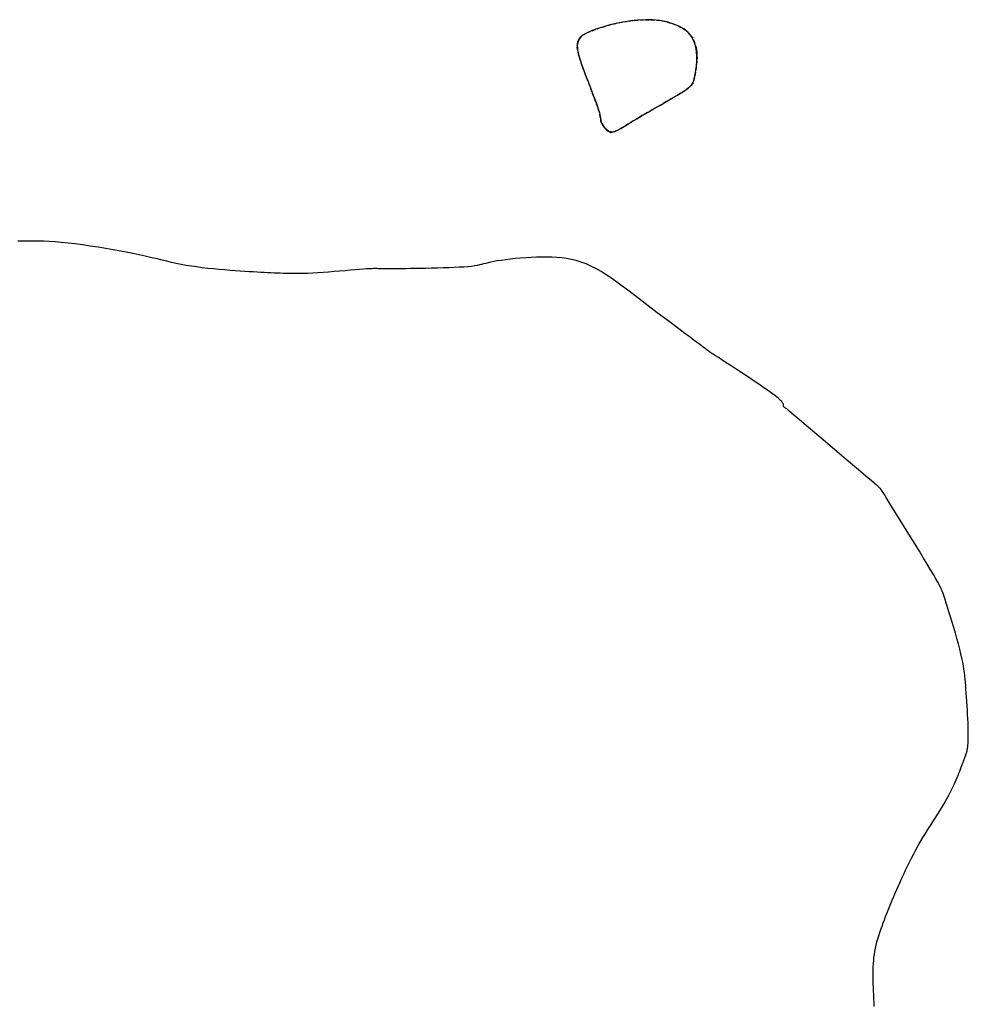
# Model space of a CAD drawing. Extents: x 543213 to 543676, y 2338493 to 2338872.
# Drawn here: x 543343 to 543473, y 2338682 to 2338817 of the extents above; entities that cross this region are included whole.
import ezdxf

# ---------------------------------------------------------------- set-up
doc = ezdxf.new("R2010")
doc.units = 0
doc.header["$MEASUREMENT"] = 0
doc.linetypes.add('DASHED', pattern=[0.75, 0.5, -0.25])
doc.layers.add('BINHDO23', color=1, linetype='CONTINUOUS')
doc.layers.add('manhmoi', color=3, linetype='CONTINUOUS')

msp = doc.modelspace()

# ---------------------------------------------------------------- linework, layer by layer
at = {"layer": 'BINHDO23'}
for p, q in [((543426.95, 2338816.79, 23), (543425.93, 2338816.63, 23)), ((543426.95, 2338816.79, 23), (543425.93, 2338816.63, 23)), ((543427.99, 2338816.9, 23), (543426.95, 2338816.79, 23)), ((543427.99, 2338816.9, 23), (543426.95, 2338816.79, 23)), ((543429.02, 2338816.95, 23), (543427.99, 2338816.9, 23)), ((543429.02, 2338816.95, 23), (543427.99, 2338816.9, 23)), ((543430.03, 2338816.92, 23), (543429.02, 2338816.95, 23)), ((543430.03, 2338816.92, 23), (543429.02, 2338816.95, 23)), ((543431, 2338816.82, 23), (543430.03, 2338816.92, 23)), ((543431, 2338816.82, 23), (543430.03, 2338816.92, 23)), ((543431.92, 2338816.65, 23), (543431, 2338816.82, 23)), ((543431.92, 2338816.65, 23), (543431, 2338816.82, 23)), ((543432.78, 2338816.4, 23), (543431.92, 2338816.65, 23)), ((543432.78, 2338816.4, 23), (543431.92, 2338816.65, 23)), ((543421.74, 2338815.46, 23), (543421.21, 2338815.23, 23)), ((543421.74, 2338815.46, 23), (543421.21, 2338815.23, 23)), ((543422.39, 2338815.7, 23), (543421.74, 2338815.46, 23)), ((543422.39, 2338815.7, 23), (543421.74, 2338815.46, 23)), ((543423.16, 2338815.95, 23), (543422.39, 2338815.7, 23)), ((543423.16, 2338815.95, 23), (543422.39, 2338815.7, 23)), ((543424.02, 2338816.2, 23), (543423.16, 2338815.95, 23)), ((543424.02, 2338816.2, 23), (543423.16, 2338815.95, 23)), ((543424.95, 2338816.43, 23), (543424.02, 2338816.2, 23)), ((543424.95, 2338816.43, 23), (543424.02, 2338816.2, 23)), ((543425.93, 2338816.63, 23), (543424.95, 2338816.43, 23)), ((543425.93, 2338816.63, 23), (543424.95, 2338816.43, 23)), ((543433.56, 2338816.07, 23), (543432.78, 2338816.4, 23)), ((543433.56, 2338816.07, 23), (543432.78, 2338816.4, 23)), ((543434.25, 2338815.68, 23), (543433.56, 2338816.07, 23)), ((543434.25, 2338815.68, 23), (543433.56, 2338816.07, 23)), ((543434.84, 2338815.21, 23), (543434.25, 2338815.68, 23)), ((543434.84, 2338815.21, 23), (543434.25, 2338815.68, 23)), ((543419.82, 2338813.97, 23), (543419.77, 2338813.8, 23)), ((543419.82, 2338813.97, 23), (543419.77, 2338813.8, 23)), ((543419.88, 2338814.13, 23), (543419.82, 2338813.97, 23)), ((543419.88, 2338814.13, 23), (543419.82, 2338813.97, 23)), ((543419.96, 2338814.3, 23), (543419.88, 2338814.13, 23)), ((543419.96, 2338814.3, 23), (543419.88, 2338814.13, 23)), ((543420.07, 2338814.47, 23), (543419.96, 2338814.3, 23)), ((543420.07, 2338814.47, 23), (543419.96, 2338814.3, 23)), ((543420.24, 2338814.64, 23), (543420.07, 2338814.47, 23)), ((543420.24, 2338814.64, 23), (543420.07, 2338814.47, 23)), ((543420.47, 2338814.83, 23), (543420.24, 2338814.64, 23)), ((543420.47, 2338814.83, 23), (543420.24, 2338814.64, 23)), ((543420.79, 2338815.02, 23), (543420.47, 2338814.83, 23)), ((543420.79, 2338815.02, 23), (543420.47, 2338814.83, 23)), ((543421.21, 2338815.23, 23), (543420.79, 2338815.02, 23)), ((543421.21, 2338815.23, 23), (543420.79, 2338815.02, 23)), ((543435.31, 2338814.66, 23), (543434.84, 2338815.21, 23)), ((543435.31, 2338814.66, 23), (543434.84, 2338815.21, 23)), ((543435.65, 2338814.05, 23), (543435.31, 2338814.66, 23)), ((543435.65, 2338814.05, 23), (543435.31, 2338814.66, 23)), ((543435.87, 2338813.39, 23), (543435.65, 2338814.05, 23)), ((543435.87, 2338813.39, 23), (543435.65, 2338814.05, 23)), ((543419.73, 2338813.61, 23), (543419.7, 2338813.4, 23)), ((543419.73, 2338813.61, 23), (543419.7, 2338813.4, 23)), ((543419.7, 2338813.4, 23), (543419.71, 2338813.15, 23)), ((543419.7, 2338813.4, 23), (543419.71, 2338813.15, 23)), ((543419.71, 2338813.15, 23), (543419.74, 2338812.84, 23)), ((543419.71, 2338813.15, 23), (543419.74, 2338812.84, 23)), ((543419.77, 2338813.8, 23), (543419.73, 2338813.61, 23)), ((543419.77, 2338813.8, 23), (543419.73, 2338813.61, 23)), ((543419.74, 2338812.84, 23), (543419.81, 2338812.47, 23)), ((543419.74, 2338812.84, 23), (543419.81, 2338812.47, 23)), ((543436, 2338812.7, 23), (543435.87, 2338813.39, 23)), ((543436, 2338812.7, 23), (543435.87, 2338813.39, 23)), ((543436.05, 2338811.99, 23), (543436, 2338812.7, 23)), ((543436.05, 2338811.99, 23), (543436, 2338812.7, 23)), ((543419.81, 2338812.47, 23), (543419.92, 2338812.02, 23)), ((543419.81, 2338812.47, 23), (543419.92, 2338812.02, 23)), ((543419.92, 2338812.02, 23), (543420.08, 2338811.48, 23)), ((543419.92, 2338812.02, 23), (543420.08, 2338811.48, 23)), ((543420.08, 2338811.48, 23), (543420.29, 2338810.85, 23)), ((543420.08, 2338811.48, 23), (543420.29, 2338810.85, 23)), ((543435.98, 2338810.64, 23), (543436.04, 2338811.3, 23)), ((543435.98, 2338810.64, 23), (543436.04, 2338811.3, 23)), ((543436.04, 2338811.3, 23), (543436.05, 2338811.99, 23)), ((543436.04, 2338811.3, 23), (543436.05, 2338811.99, 23)), ((543420.29, 2338810.85, 23), (543420.55, 2338810.13, 23)), ((543420.29, 2338810.85, 23), (543420.55, 2338810.13, 23)), ((543420.55, 2338810.13, 23), (543420.84, 2338809.36, 23)), ((543420.55, 2338810.13, 23), (543420.84, 2338809.36, 23)), ((543435.82, 2338809.5, 23), (543435.9, 2338810.04, 23)), ((543435.82, 2338809.5, 23), (543435.9, 2338810.04, 23)), ((543435.9, 2338810.04, 23), (543435.98, 2338810.64, 23)), ((543435.9, 2338810.04, 23), (543435.98, 2338810.64, 23)), ((543420.84, 2338809.36, 23), (543421.14, 2338808.57, 23)), ((543420.84, 2338809.36, 23), (543421.14, 2338808.57, 23)), ((543421.14, 2338808.57, 23), (543421.45, 2338807.77, 23)), ((543421.14, 2338808.57, 23), (543421.45, 2338807.77, 23)), ((543435.52, 2338808.37, 23), (543435.64, 2338808.69, 23)), ((543435.52, 2338808.37, 23), (543435.64, 2338808.69, 23)), ((543435.64, 2338808.69, 23), (543435.73, 2338809.06, 23)), ((543435.64, 2338808.69, 23), (543435.73, 2338809.06, 23)), ((543435.73, 2338809.06, 23), (543435.82, 2338809.5, 23)), ((543435.73, 2338809.06, 23), (543435.82, 2338809.5, 23)), ((543421.45, 2338807.77, 23), (543421.74, 2338807, 23)), ((543421.45, 2338807.77, 23), (543421.74, 2338807, 23)), ((543433.99, 2338806.99, 23), (543434.48, 2338807.3, 23)), ((543433.99, 2338806.99, 23), (543434.48, 2338807.3, 23)), ((543434.48, 2338807.3, 23), (543434.86, 2338807.58, 23)), ((543434.48, 2338807.3, 23), (543434.86, 2338807.58, 23)), ((543434.86, 2338807.58, 23), (543435.15, 2338807.84, 23)), ((543434.86, 2338807.58, 23), (543435.15, 2338807.84, 23)), ((543435.15, 2338807.84, 23), (543435.37, 2338808.1, 23)), ((543435.15, 2338807.84, 23), (543435.37, 2338808.1, 23)), ((543435.37, 2338808.1, 23), (543435.52, 2338808.37, 23)), ((543435.37, 2338808.1, 23), (543435.52, 2338808.37, 23)), ((543421.74, 2338807, 23), (543422.02, 2338806.28, 23)), ((543421.74, 2338807, 23), (543422.02, 2338806.28, 23)), ((543422.02, 2338806.28, 23), (543422.26, 2338805.64, 23)), ((543422.02, 2338806.28, 23), (543422.26, 2338805.64, 23)), ((543431.9, 2338805.75, 23), (543432.68, 2338806.2, 23)), ((543431.9, 2338805.75, 23), (543432.68, 2338806.2, 23)), ((543432.68, 2338806.2, 23), (543433.38, 2338806.62, 23)), ((543432.68, 2338806.2, 23), (543433.38, 2338806.62, 23)), ((543433.38, 2338806.62, 23), (543433.99, 2338806.99, 23)), ((543433.38, 2338806.62, 23), (543433.99, 2338806.99, 23)), ((543422.26, 2338805.64, 23), (543422.45, 2338805.09, 23)), ((543422.26, 2338805.64, 23), (543422.45, 2338805.09, 23)), ((543422.45, 2338805.09, 23), (543422.6, 2338804.64, 23)), ((543422.45, 2338805.09, 23), (543422.6, 2338804.64, 23)), ((543422.6, 2338804.64, 23), (543422.71, 2338804.27, 23)), ((543422.6, 2338804.64, 23), (543422.71, 2338804.27, 23)), ((543429.39, 2338804.32, 23), (543430.23, 2338804.8, 23)), ((543429.39, 2338804.32, 23), (543430.23, 2338804.8, 23)), ((543430.23, 2338804.8, 23), (543431.07, 2338805.28, 23)), ((543430.23, 2338804.8, 23), (543431.07, 2338805.28, 23)), ((543431.07, 2338805.28, 23), (543431.9, 2338805.75, 23)), ((543431.07, 2338805.28, 23), (543431.9, 2338805.75, 23)), ((543422.71, 2338804.27, 23), (543422.78, 2338803.97, 23)), ((543422.71, 2338804.27, 23), (543422.78, 2338803.97, 23)), ((543422.78, 2338803.97, 23), (543422.84, 2338803.73, 23)), ((543422.78, 2338803.97, 23), (543422.84, 2338803.73, 23)), ((543422.84, 2338803.73, 23), (543422.87, 2338803.55, 23)), ((543422.84, 2338803.73, 23), (543422.87, 2338803.55, 23)), ((543422.87, 2338803.55, 23), (543422.89, 2338803.41, 23)), ((543422.87, 2338803.55, 23), (543422.89, 2338803.41, 23)), ((543422.89, 2338803.41, 23), (543422.9, 2338803.31, 23)), ((543422.89, 2338803.41, 23), (543422.9, 2338803.31, 23)), ((543422.9, 2338803.31, 23), (543422.91, 2338803.22, 23)), ((543422.9, 2338803.31, 23), (543422.91, 2338803.22, 23)), ((543422.91, 2338803.22, 23), (543422.92, 2338803.16, 23)), ((543422.91, 2338803.22, 23), (543422.92, 2338803.16, 23)), ((543427.19, 2338803.01, 23), (543427.84, 2338803.41, 23)), ((543427.19, 2338803.01, 23), (543427.84, 2338803.41, 23)), ((543427.84, 2338803.41, 23), (543428.59, 2338803.85, 23)), ((543427.84, 2338803.41, 23), (543428.59, 2338803.85, 23)), ((543428.59, 2338803.85, 23), (543429.39, 2338804.32, 23)), ((543428.59, 2338803.85, 23), (543429.39, 2338804.32, 23)), ((543422.92, 2338803.16, 23), (543422.93, 2338803.1, 23)), ((543422.92, 2338803.16, 23), (543422.93, 2338803.1, 23)), ((543422.93, 2338803.1, 23), (543422.95, 2338803.04, 23)), ((543422.93, 2338803.1, 23), (543422.95, 2338803.04, 23)), ((543422.95, 2338803.04, 23), (543422.97, 2338802.98, 23)), ((543422.95, 2338803.04, 23), (543422.97, 2338802.98, 23)), ((543422.97, 2338802.98, 23), (543423.01, 2338802.91, 23)), ((543422.97, 2338802.98, 23), (543423.01, 2338802.91, 23)), ((543423.01, 2338802.91, 23), (543423.06, 2338802.82, 23)), ((543423.01, 2338802.91, 23), (543423.06, 2338802.82, 23)), ((543423.06, 2338802.82, 23), (543423.12, 2338802.7, 23)), ((543423.06, 2338802.82, 23), (543423.12, 2338802.7, 23)), ((543423.12, 2338802.7, 23), (543423.21, 2338802.54, 23)), ((543423.12, 2338802.7, 23), (543423.21, 2338802.54, 23)), ((543423.21, 2338802.54, 23), (543423.31, 2338802.37, 23)), ((543423.21, 2338802.54, 23), (543423.31, 2338802.37, 23)), ((543423.31, 2338802.37, 23), (543423.43, 2338802.19, 23)), ((543423.31, 2338802.37, 23), (543423.43, 2338802.19, 23)), ((543423.43, 2338802.19, 23), (543423.58, 2338802.01, 23)), ((543423.43, 2338802.19, 23), (543423.58, 2338802.01, 23)), ((543423.58, 2338802.01, 23), (543423.74, 2338801.85, 23)), ((543423.58, 2338802.01, 23), (543423.74, 2338801.85, 23)), ((543423.74, 2338801.85, 23), (543423.93, 2338801.72, 23)), ((543423.74, 2338801.85, 23), (543423.93, 2338801.72, 23)), ((543424.94, 2338801.72, 23), (543425.27, 2338801.87, 23)), ((543424.94, 2338801.72, 23), (543425.27, 2338801.87, 23)), ((543425.27, 2338801.87, 23), (543425.66, 2338802.08, 23)), ((543425.27, 2338801.87, 23), (543425.66, 2338802.08, 23)), ((543425.66, 2338802.08, 23), (543426.1, 2338802.34, 23)), ((543425.66, 2338802.08, 23), (543426.1, 2338802.34, 23)), ((543426.1, 2338802.34, 23), (543426.61, 2338802.65, 23)), ((543426.1, 2338802.34, 23), (543426.61, 2338802.65, 23)), ((543426.61, 2338802.65, 23), (543427.19, 2338803.01, 23)), ((543426.61, 2338802.65, 23), (543427.19, 2338803.01, 23)), ((543423.93, 2338801.72, 23), (543424.14, 2338801.63, 23)), ((543423.93, 2338801.72, 23), (543424.14, 2338801.63, 23)), ((543424.14, 2338801.63, 23), (543424.38, 2338801.59, 23)), ((543424.14, 2338801.63, 23), (543424.38, 2338801.59, 23)), ((543424.38, 2338801.59, 23), (543424.64, 2338801.62, 23)), ((543424.38, 2338801.59, 23), (543424.64, 2338801.62, 23)), ((543424.64, 2338801.62, 23), (543424.94, 2338801.72, 23)), ((543424.64, 2338801.62, 23), (543424.94, 2338801.72, 23)), ((543343.7, 2338786.66, 23), (543343.18, 2338786.65, 23)), ((543344.24, 2338786.67, 23), (543343.7, 2338786.66, 23)), ((543344.81, 2338786.68, 23), (543344.24, 2338786.67, 23)), ((543345.41, 2338786.69, 23), (543344.81, 2338786.68, 23)), ((543346.05, 2338786.68, 23), (543345.41, 2338786.69, 23)), ((543346.74, 2338786.66, 23), (543346.05, 2338786.68, 23)), ((543347.48, 2338786.62, 23), (543346.74, 2338786.66, 23)), ((543348.27, 2338786.57, 23), (543347.48, 2338786.62, 23)), ((543349.13, 2338786.5, 23), (543348.27, 2338786.57, 23)), ((543350.05, 2338786.4, 23), (543349.13, 2338786.5, 23)), ((543351.03, 2338786.29, 23), (543350.05, 2338786.4, 23)), ((543352.04, 2338786.16, 23), (543351.03, 2338786.29, 23)), ((543353.09, 2338786.01, 23), (543352.04, 2338786.16, 23)), ((543354.15, 2338785.85, 23), (543353.09, 2338786.01, 23)), ((543355.2, 2338785.68, 23), (543354.15, 2338785.85, 23)), ((543356.24, 2338785.5, 23), (543355.2, 2338785.68, 23)), ((543357.26, 2338785.32, 23), (543356.24, 2338785.5, 23)), ((543358.23, 2338785.13, 23), (543357.26, 2338785.32, 23)), ((543359.15, 2338784.95, 23), (543358.23, 2338785.13, 23)), ((543360, 2338784.77, 23), (543359.15, 2338784.95, 23)), ((543360.79, 2338784.59, 23), (543360, 2338784.77, 23)), ((543361.53, 2338784.41, 23), (543360.79, 2338784.59, 23)), ((543362.23, 2338784.24, 23), (543361.53, 2338784.41, 23)), ((543411.92, 2338784.34, 23), (543411.22, 2338784.28, 23)), ((543412.65, 2338784.4, 23), (543411.92, 2338784.34, 23)), ((543413.38, 2338784.44, 23), (543412.65, 2338784.4, 23)), ((543414.11, 2338784.48, 23), (543413.38, 2338784.44, 23)), ((543414.83, 2338784.5, 23), (543414.11, 2338784.48, 23)), ((543415.54, 2338784.5, 23), (543414.83, 2338784.5, 23)), ((543416.23, 2338784.49, 23), (543415.54, 2338784.5, 23)), ((543416.91, 2338784.46, 23), (543416.23, 2338784.49, 23)), ((543417.58, 2338784.39, 23), (543416.91, 2338784.46, 23)), ((543418.24, 2338784.3, 23), (543417.58, 2338784.39, 23)), ((543362.91, 2338784.08, 23), (543362.23, 2338784.24, 23)), ((543363.56, 2338783.92, 23), (543362.91, 2338784.08, 23)), ((543364.21, 2338783.77, 23), (543363.56, 2338783.92, 23)), ((543364.86, 2338783.62, 23), (543364.21, 2338783.77, 23)), ((543365.52, 2338783.49, 23), (543364.86, 2338783.62, 23)), ((543366.2, 2338783.36, 23), (543365.52, 2338783.49, 23)), ((543366.92, 2338783.25, 23), (543366.2, 2338783.36, 23)), ((543367.66, 2338783.14, 23), (543366.92, 2338783.25, 23)), ((543368.41, 2338783.04, 23), (543367.66, 2338783.14, 23)), ((543369.18, 2338782.95, 23), (543368.41, 2338783.04, 23)), ((543400.56, 2338782.98, 23), (543399.77, 2338782.97, 23)), ((543401.34, 2338783.01, 23), (543400.56, 2338782.98, 23)), ((543402.11, 2338783.03, 23), (543401.34, 2338783.01, 23)), ((543402.85, 2338783.06, 23), (543402.11, 2338783.03, 23)), ((543403.54, 2338783.1, 23), (543402.85, 2338783.06, 23)), ((543404.18, 2338783.13, 23), (543403.54, 2338783.1, 23)), ((543404.74, 2338783.18, 23), (543404.18, 2338783.13, 23)), ((543405.22, 2338783.23, 23), (543404.74, 2338783.18, 23)), ((543405.63, 2338783.29, 23), (543405.22, 2338783.23, 23)), ((543405.99, 2338783.35, 23), (543405.63, 2338783.29, 23)), ((543406.31, 2338783.42, 23), (543405.99, 2338783.35, 23)), ((543406.6, 2338783.49, 23), (543406.31, 2338783.42, 23)), ((543406.89, 2338783.56, 23), (543406.6, 2338783.49, 23)), ((543407.18, 2338783.64, 23), (543406.89, 2338783.56, 23)), ((543407.5, 2338783.72, 23), (543407.18, 2338783.64, 23)), ((543407.86, 2338783.8, 23), (543407.5, 2338783.72, 23)), ((543408.27, 2338783.88, 23), (543407.86, 2338783.8, 23)), ((543408.76, 2338783.97, 23), (543408.27, 2338783.88, 23)), ((543409.3, 2338784.05, 23), (543408.76, 2338783.97, 23)), ((543409.9, 2338784.13, 23), (543409.3, 2338784.05, 23)), ((543410.54, 2338784.21, 23), (543409.9, 2338784.13, 23)), ((543411.22, 2338784.28, 23), (543410.54, 2338784.21, 23)), ((543418.9, 2338784.18, 23), (543418.24, 2338784.3, 23)), ((543419.56, 2338784.02, 23), (543418.9, 2338784.18, 23)), ((543420.22, 2338783.81, 23), (543419.56, 2338784.02, 23)), ((543420.89, 2338783.56, 23), (543420.22, 2338783.81, 23)), ((543421.56, 2338783.27, 23), (543420.89, 2338783.56, 23)), ((543422.25, 2338782.92, 23), (543421.56, 2338783.27, 23)), ((543369.95, 2338782.87, 23), (543369.18, 2338782.95, 23)), ((543370.72, 2338782.8, 23), (543369.95, 2338782.87, 23)), ((543371.47, 2338782.74, 23), (543370.72, 2338782.8, 23)), ((543372.2, 2338782.68, 23), (543371.47, 2338782.74, 23)), ((543372.91, 2338782.62, 23), (543372.2, 2338782.68, 23)), ((543373.59, 2338782.57, 23), (543372.91, 2338782.62, 23)), ((543374.22, 2338782.53, 23), (543373.59, 2338782.57, 23)), ((543374.82, 2338782.49, 23), (543374.22, 2338782.53, 23)), ((543375.38, 2338782.46, 23), (543374.82, 2338782.49, 23)), ((543375.91, 2338782.43, 23), (543375.38, 2338782.46, 23)), ((543376.41, 2338782.4, 23), (543375.91, 2338782.43, 23)), ((543376.89, 2338782.38, 23), (543376.41, 2338782.4, 23)), ((543377.35, 2338782.35, 23), (543376.89, 2338782.38, 23)), ((543377.8, 2338782.33, 23), (543377.35, 2338782.35, 23)), ((543378.23, 2338782.31, 23), (543377.8, 2338782.33, 23)), ((543378.65, 2338782.3, 23), (543378.23, 2338782.31, 23)), ((543379.07, 2338782.28, 23), (543378.65, 2338782.3, 23)), ((543379.48, 2338782.26, 23), (543379.07, 2338782.28, 23)), ((543379.91, 2338782.25, 23), (543379.48, 2338782.26, 23)), ((543380.34, 2338782.24, 23), (543379.91, 2338782.25, 23)), ((543380.8, 2338782.23, 23), (543380.34, 2338782.24, 23)), ((543381.27, 2338782.23, 23), (543380.8, 2338782.23, 23)), ((543381.78, 2338782.23, 23), (543381.27, 2338782.23, 23)), ((543382.32, 2338782.25, 23), (543381.78, 2338782.23, 23)), ((543382.91, 2338782.27, 23), (543382.32, 2338782.25, 23)), ((543383.54, 2338782.3, 23), (543382.91, 2338782.27, 23)), ((543384.22, 2338782.34, 23), (543383.54, 2338782.3, 23)), ((543384.94, 2338782.39, 23), (543384.22, 2338782.34, 23)), ((543385.68, 2338782.45, 23), (543384.94, 2338782.39, 23)), ((543386.44, 2338782.51, 23), (543385.68, 2338782.45, 23)), ((543387.19, 2338782.57, 23), (543386.44, 2338782.51, 23)), ((543387.93, 2338782.63, 23), (543387.19, 2338782.57, 23)), ((543388.64, 2338782.7, 23), (543387.93, 2338782.63, 23)), ((543389.3, 2338782.75, 23), (543388.64, 2338782.7, 23)), ((543389.91, 2338782.8, 23), (543389.3, 2338782.75, 23)), ((543390.44, 2338782.84, 23), (543389.91, 2338782.8, 23)), ((543390.89, 2338782.87, 23), (543390.44, 2338782.84, 23)), ((543391.27, 2338782.9, 23), (543390.89, 2338782.87, 23)), ((543391.58, 2338782.91, 23), (543391.27, 2338782.9, 23)), ((543391.84, 2338782.92, 23), (543391.58, 2338782.91, 23)), ((543392.07, 2338782.92, 23), (543391.84, 2338782.92, 23)), ((543392.27, 2338782.92, 23), (543392.07, 2338782.92, 23)), ((543392.46, 2338782.91, 23), (543392.27, 2338782.92, 23)), ((543392.65, 2338782.9, 23), (543392.46, 2338782.91, 23)), ((543392.85, 2338782.9, 23), (543392.65, 2338782.9, 23)), ((543393.07, 2338782.89, 23), (543392.85, 2338782.9, 23)), ((543393.33, 2338782.89, 23), (543393.07, 2338782.89, 23)), ((543393.62, 2338782.88, 23), (543393.33, 2338782.89, 23)), ((543393.95, 2338782.88, 23), (543393.62, 2338782.88, 23)), ((543394.33, 2338782.88, 23), (543393.95, 2338782.88, 23)), ((543394.74, 2338782.89, 23), (543394.33, 2338782.88, 23)), ((543395.21, 2338782.89, 23), (543394.74, 2338782.89, 23)), ((543395.71, 2338782.9, 23), (543395.21, 2338782.89, 23)), ((543396.27, 2338782.91, 23), (543395.71, 2338782.9, 23)), ((543396.88, 2338782.92, 23), (543396.27, 2338782.91, 23)), ((543397.53, 2338782.93, 23), (543396.88, 2338782.92, 23)), ((543398.24, 2338782.94, 23), (543397.53, 2338782.93, 23)), ((543398.99, 2338782.95, 23), (543398.24, 2338782.94, 23)), ((543399.77, 2338782.97, 23), (543398.99, 2338782.95, 23)), ((543422.94, 2338782.52, 23), (543422.25, 2338782.92, 23)), ((543423.65, 2338782.08, 23), (543422.94, 2338782.52, 23)), ((543424.37, 2338781.6, 23), (543423.65, 2338782.08, 23)), ((543425.1, 2338781.08, 23), (543424.37, 2338781.6, 23)), ((543425.85, 2338780.54, 23), (543425.1, 2338781.08, 23)), ((543426.61, 2338779.97, 23), (543425.85, 2338780.54, 23)), ((543427.38, 2338779.37, 23), (543426.61, 2338779.97, 23)), ((543428.17, 2338778.77, 23), (543427.38, 2338779.37, 23)), ((543428.98, 2338778.15, 23), (543428.17, 2338778.77, 23)), ((543429.8, 2338777.52, 23), (543428.98, 2338778.15, 23)), ((543430.62, 2338776.89, 23), (543429.8, 2338777.52, 23)), ((543431.44, 2338776.27, 23), (543430.62, 2338776.89, 23)), ((543432.25, 2338775.67, 23), (543431.44, 2338776.27, 23)), ((543433.03, 2338775.08, 23), (543432.25, 2338775.67, 23)), ((543433.77, 2338774.53, 23), (543433.03, 2338775.08, 23)), ((543434.47, 2338774.01, 23), (543433.77, 2338774.53, 23)), ((543435.11, 2338773.53, 23), (543434.47, 2338774.01, 23)), ((543435.68, 2338773.11, 23), (543435.11, 2338773.53, 23)), ((543436.17, 2338772.74, 23), (543435.68, 2338773.11, 23)), ((543436.58, 2338772.43, 23), (543436.17, 2338772.74, 23)), ((543436.92, 2338772.18, 23), (543436.58, 2338772.43, 23)), ((543437.22, 2338771.97, 23), (543436.92, 2338772.18, 23)), ((543437.48, 2338771.78, 23), (543437.22, 2338771.97, 23)), ((543437.73, 2338771.6, 23), (543437.48, 2338771.78, 23)), ((543437.98, 2338771.42, 23), (543437.73, 2338771.6, 23)), ((543438.27, 2338771.23, 23), (543437.98, 2338771.42, 23)), ((543438.6, 2338771.01, 23), (543438.27, 2338771.23, 23)), ((543439, 2338770.75, 23), (543438.6, 2338771.01, 23)), ((543439.48, 2338770.44, 23), (543439, 2338770.75, 23)), ((543440.06, 2338770.06, 23), (543439.48, 2338770.44, 23)), ((543440.72, 2338769.63, 23), (543440.06, 2338770.06, 23)), ((543441.44, 2338769.16, 23), (543440.72, 2338769.63, 23)), ((543442.2, 2338768.67, 23), (543441.44, 2338769.16, 23)), ((543442.98, 2338768.15, 23), (543442.2, 2338768.67, 23)), ((543443.76, 2338767.64, 23), (543442.98, 2338768.15, 23)), ((543444.51, 2338767.13, 23), (543443.76, 2338767.64, 23)), ((543445.22, 2338766.64, 23), (543444.51, 2338767.13, 23)), ((543445.86, 2338766.2, 23), (543445.22, 2338766.64, 23)), ((543446.41, 2338765.8, 23), (543445.86, 2338766.2, 23)), ((543446.86, 2338765.46, 23), (543446.41, 2338765.8, 23)), ((543447.2, 2338765.17, 23), (543446.86, 2338765.46, 23)), ((543447.46, 2338764.94, 23), (543447.2, 2338765.17, 23)), ((543447.65, 2338764.74, 23), (543447.46, 2338764.94, 23)), ((543447.77, 2338764.59, 23), (543447.65, 2338764.74, 23)), ((543447.85, 2338764.47, 23), (543447.77, 2338764.59, 23)), ((543447.88, 2338764.37, 23), (543447.85, 2338764.47, 23)), ((543447.89, 2338764.3, 23), (543447.88, 2338764.37, 23)), ((543447.88, 2338764.19, 23), (543447.89, 2338764.24, 23)), ((543447.88, 2338764.15, 23), (543447.88, 2338764.19, 23)), ((543447.89, 2338764.11, 23), (543447.88, 2338764.15, 23)), ((543447.89, 2338764.24, 23), (543447.89, 2338764.3, 23)), ((543447.91, 2338764.07, 23), (543447.89, 2338764.11, 23)), ((543447.93, 2338764.04, 23), (543447.91, 2338764.07, 23)), ((543447.96, 2338764.01, 23), (543447.93, 2338764.04, 23)), ((543447.99, 2338763.98, 23), (543447.96, 2338764.01, 23)), ((543448.02, 2338763.95, 23), (543447.99, 2338763.98, 23)), ((543448.05, 2338763.93, 23), (543448.02, 2338763.95, 23)), ((543448.09, 2338763.91, 23), (543448.05, 2338763.93, 23)), ((543448.11, 2338763.89, 23), (543448.09, 2338763.91, 23)), ((543448.14, 2338763.88, 23), (543448.11, 2338763.89, 23)), ((543448.18, 2338763.85, 23), (543448.14, 2338763.88, 23)), ((543448.23, 2338763.81, 23), (543448.18, 2338763.85, 23)), ((543448.33, 2338763.73, 23), (543448.23, 2338763.81, 23)), ((543448.47, 2338763.61, 23), (543448.33, 2338763.73, 23)), ((543448.67, 2338763.44, 23), (543448.47, 2338763.61, 23)), ((543448.94, 2338763.21, 23), (543448.67, 2338763.44, 23)), ((543449.31, 2338762.9, 23), (543448.94, 2338763.21, 23)), ((543449.77, 2338762.51, 23), (543449.31, 2338762.9, 23)), ((543450.34, 2338762.02, 23), (543449.77, 2338762.51, 23)), ((543451.04, 2338761.43, 23), (543450.34, 2338762.02, 23)), ((543451.84, 2338760.76, 23), (543451.04, 2338761.43, 23)), ((543452.71, 2338760.02, 23), (543451.84, 2338760.76, 23)), ((543453.63, 2338759.23, 23), (543452.71, 2338760.02, 23)), ((543454.58, 2338758.43, 23), (543453.63, 2338759.23, 23)), ((543455.53, 2338757.62, 23), (543454.58, 2338758.43, 23)), ((543456.46, 2338756.84, 23), (543455.53, 2338757.62, 23)), ((543457.34, 2338756.09, 23), (543456.46, 2338756.84, 23)), ((543458.14, 2338755.41, 23), (543457.34, 2338756.09, 23)), ((543458.85, 2338754.81, 23), (543458.14, 2338755.41, 23)), ((543459.43, 2338754.31, 23), (543458.85, 2338754.81, 23)), ((543459.91, 2338753.91, 23), (543459.43, 2338754.31, 23)), ((543460.28, 2338753.59, 23), (543459.91, 2338753.91, 23)), ((543460.57, 2338753.35, 23), (543460.28, 2338753.59, 23)), ((543460.78, 2338753.16, 23), (543460.57, 2338753.35, 23)), ((543460.93, 2338753.04, 23), (543460.78, 2338753.16, 23)), ((543461.03, 2338752.95, 23), (543460.93, 2338753.04, 23)), ((543461.09, 2338752.9, 23), (543461.03, 2338752.95, 23)), ((543461.12, 2338752.87, 23), (543461.09, 2338752.9, 23)), ((543461.15, 2338752.85, 23), (543461.12, 2338752.87, 23)), ((543461.16, 2338752.83, 23), (543461.15, 2338752.85, 23)), ((543461.19, 2338752.8, 23), (543461.16, 2338752.83, 23)), ((543461.23, 2338752.74, 23), (543461.19, 2338752.8, 23)), ((543461.29, 2338752.65, 23), (543461.23, 2338752.74, 23)), ((543461.39, 2338752.51, 23), (543461.29, 2338752.65, 23)), ((543461.52, 2338752.3, 23), (543461.39, 2338752.51, 23)), ((543461.7, 2338752.02, 23), (543461.52, 2338752.3, 23)), ((543461.93, 2338751.64, 23), (543461.7, 2338752.02, 23)), ((543462.23, 2338751.17, 23), (543461.93, 2338751.64, 23)), ((543462.59, 2338750.58, 23), (543462.23, 2338751.17, 23)), ((543463.04, 2338749.87, 23), (543462.59, 2338750.58, 23)), ((543463.54, 2338749.05, 23), (543463.04, 2338749.87, 23)), ((543464.09, 2338748.16, 23), (543463.54, 2338749.05, 23)), ((543464.68, 2338747.21, 23), (543464.09, 2338748.16, 23)), ((543465.28, 2338746.23, 23), (543464.68, 2338747.21, 23)), ((543465.89, 2338745.24, 23), (543465.28, 2338746.23, 23)), ((543466.48, 2338744.28, 23), (543465.89, 2338745.24, 23)), ((543467.04, 2338743.35, 23), (543466.48, 2338744.28, 23)), ((543467.56, 2338742.5, 23), (543467.04, 2338743.35, 23)), ((543468.02, 2338741.73, 23), (543467.56, 2338742.5, 23)), ((543468.41, 2338741.08, 23), (543468.02, 2338741.73, 23)), ((543468.74, 2338740.52, 23), (543468.41, 2338741.08, 23)), ((543469.01, 2338740.04, 23), (543468.74, 2338740.52, 23)), ((543469.23, 2338739.62, 23), (543469.01, 2338740.04, 23)), ((543469.42, 2338739.24, 23), (543469.23, 2338739.62, 23)), ((543469.58, 2338738.87, 23), (543469.42, 2338739.24, 23)), ((543469.72, 2338738.5, 23), (543469.58, 2338738.87, 23)), ((543469.86, 2338738.11, 23), (543469.72, 2338738.5, 23)), ((543470.01, 2338737.68, 23), (543469.86, 2338738.11, 23)), ((543470.16, 2338737.19, 23), (543470.01, 2338737.68, 23)), ((543470.34, 2338736.62, 23), (543470.16, 2338737.19, 23)), ((543470.53, 2338735.99, 23), (543470.34, 2338736.62, 23)), ((543470.74, 2338735.31, 23), (543470.53, 2338735.99, 23)), ((543470.96, 2338734.58, 23), (543470.74, 2338735.31, 23)), ((543471.18, 2338733.84, 23), (543470.96, 2338734.58, 23)), ((543471.4, 2338733.08, 23), (543471.18, 2338733.84, 23)), ((543471.61, 2338732.33, 23), (543471.4, 2338733.08, 23)), ((543471.81, 2338731.6, 23), (543471.61, 2338732.33, 23)), ((543471.99, 2338730.9, 23), (543471.81, 2338731.6, 23)), ((543472.15, 2338730.25, 23), (543471.99, 2338730.9, 23)), ((543472.29, 2338729.65, 23), (543472.15, 2338730.25, 23)), ((543472.41, 2338729.11, 23), (543472.29, 2338729.65, 23)), ((543472.5, 2338728.61, 23), (543472.41, 2338729.11, 23)), ((543472.58, 2338728.14, 23), (543472.5, 2338728.61, 23)), ((543472.65, 2338727.69, 23), (543472.58, 2338728.14, 23)), ((543472.7, 2338727.25, 23), (543472.65, 2338727.69, 23)), ((543472.74, 2338726.81, 23), (543472.7, 2338727.25, 23)), ((543472.78, 2338726.37, 23), (543472.74, 2338726.81, 23)), ((543472.81, 2338725.9, 23), (543472.78, 2338726.37, 23)), ((543472.85, 2338725.41, 23), (543472.81, 2338725.9, 23)), ((543472.89, 2338724.88, 23), (543472.85, 2338725.41, 23)), ((543472.92, 2338724.31, 23), (543472.89, 2338724.88, 23)), ((543472.96, 2338723.73, 23), (543472.92, 2338724.31, 23)), ((543473, 2338723.13, 23), (543472.96, 2338723.73, 23)), ((543473.04, 2338722.53, 23), (543473, 2338723.13, 23)), ((543473.07, 2338721.94, 23), (543473.04, 2338722.53, 23)), ((543473.1, 2338721.36, 23), (543473.07, 2338721.94, 23)), ((543473.13, 2338720.8, 23), (543473.1, 2338721.36, 23)), ((543473.15, 2338720.27, 23), (543473.13, 2338720.8, 23)), ((543473.17, 2338719.78, 23), (543473.15, 2338720.27, 23)), ((543473.17, 2338719.34, 23), (543473.17, 2338719.78, 23)), ((543473.15, 2338718.28, 23), (543473.16, 2338718.59, 23)), ((543473.16, 2338718.59, 23), (543473.17, 2338718.94, 23)), ((543473.17, 2338718.94, 23), (543473.17, 2338719.34, 23)), ((543473, 2338717, 23), (543473.03, 2338717.16, 23)), ((543473.03, 2338717.16, 23), (543473.06, 2338717.33, 23)), ((543473.06, 2338717.33, 23), (543473.09, 2338717.53, 23)), ((543473.09, 2338717.53, 23), (543473.11, 2338717.75, 23)), ((543473.11, 2338717.75, 23), (543473.13, 2338718, 23)), ((543473.13, 2338718, 23), (543473.15, 2338718.28, 23)), ((543472.53, 2338715.61, 23), (543472.6, 2338715.78, 23)), ((543472.6, 2338715.78, 23), (543472.66, 2338715.94, 23)), ((543472.66, 2338715.94, 23), (543472.71, 2338716.08, 23)), ((543472.71, 2338716.08, 23), (543472.76, 2338716.21, 23)), ((543472.76, 2338716.21, 23), (543472.81, 2338716.34, 23)), ((543472.81, 2338716.34, 23), (543472.85, 2338716.47, 23)), ((543472.85, 2338716.47, 23), (543472.89, 2338716.59, 23)), ((543472.89, 2338716.59, 23), (543472.93, 2338716.72, 23)), ((543472.93, 2338716.72, 23), (543472.96, 2338716.85, 23)), ((543472.96, 2338716.85, 23), (543473, 2338717, 23)), ((543472, 2338714.22, 23), (543472.11, 2338714.49, 23)), ((543472.11, 2338714.49, 23), (543472.21, 2338714.74, 23)), ((543472.21, 2338714.74, 23), (543472.3, 2338714.99, 23)), ((543472.3, 2338714.99, 23), (543472.38, 2338715.21, 23)), ((543472.38, 2338715.21, 23), (543472.46, 2338715.42, 23)), ((543472.46, 2338715.42, 23), (543472.53, 2338715.61, 23)), ((543471.37, 2338712.7, 23), (543471.51, 2338713.02, 23)), ((543471.51, 2338713.02, 23), (543471.64, 2338713.33, 23)), ((543471.64, 2338713.33, 23), (543471.77, 2338713.64, 23)), ((543471.77, 2338713.64, 23), (543471.89, 2338713.93, 23)), ((543471.89, 2338713.93, 23), (543472, 2338714.22, 23)), ((543470.7, 2338711.31, 23), (543470.88, 2338711.67, 23)), ((543470.88, 2338711.67, 23), (543471.06, 2338712.03, 23)), ((543471.06, 2338712.03, 23), (543471.22, 2338712.37, 23)), ((543471.22, 2338712.37, 23), (543471.37, 2338712.7, 23)), ((543470.06, 2338710.13, 23), (543470.29, 2338710.54, 23)), ((543470.29, 2338710.54, 23), (543470.5, 2338710.93, 23)), ((543470.5, 2338710.93, 23), (543470.7, 2338711.31, 23)), ((543469.26, 2338708.79, 23), (543469.54, 2338709.25, 23)), ((543469.54, 2338709.25, 23), (543469.81, 2338709.7, 23)), ((543469.81, 2338709.7, 23), (543470.06, 2338710.13, 23)), ((543468.32, 2338707.3, 23), (543468.64, 2338707.81, 23)), ((543468.64, 2338707.81, 23), (543468.96, 2338708.31, 23)), ((543468.96, 2338708.31, 23), (543469.26, 2338708.79, 23)), ((543467.64, 2338706.24, 23), (543467.98, 2338706.78, 23)), ((543467.98, 2338706.78, 23), (543468.32, 2338707.3, 23)), ((543466.64, 2338704.59, 23), (543466.97, 2338705.15, 23)), ((543466.97, 2338705.15, 23), (543467.31, 2338705.7, 23)), ((543467.31, 2338705.7, 23), (543467.64, 2338706.24, 23)), ((543466, 2338703.46, 23), (543466.31, 2338704.03, 23)), ((543466.31, 2338704.03, 23), (543466.64, 2338704.59, 23)), ((543465.12, 2338701.77, 23), (543465.41, 2338702.33, 23)), ((543465.41, 2338702.33, 23), (543465.7, 2338702.9, 23)), ((543465.7, 2338702.9, 23), (543466, 2338703.46, 23)), ((543464.59, 2338700.66, 23), (543464.85, 2338701.21, 23)), ((543464.85, 2338701.21, 23), (543465.12, 2338701.77, 23)), ((543463.86, 2338699.05, 23), (543464.09, 2338699.57, 23)), ((543464.09, 2338699.57, 23), (543464.34, 2338700.11, 23)), ((543464.34, 2338700.11, 23), (543464.59, 2338700.66, 23)), ((543463.41, 2338698.03, 23), (543463.63, 2338698.53, 23)), ((543463.63, 2338698.53, 23), (543463.86, 2338699.05, 23)), ((543462.78, 2338696.59, 23), (543462.98, 2338697.06, 23)), ((543462.98, 2338697.06, 23), (543463.19, 2338697.54, 23)), ((543463.19, 2338697.54, 23), (543463.41, 2338698.03, 23)), ((543462.22, 2338695.22, 23), (543462.4, 2338695.67, 23)), ((543462.4, 2338695.67, 23), (543462.59, 2338696.12, 23)), ((543462.59, 2338696.12, 23), (543462.78, 2338696.59, 23)), ((543461.69, 2338693.9, 23), (543461.86, 2338694.33, 23)), ((543461.86, 2338694.33, 23), (543462.04, 2338694.77, 23)), ((543462.04, 2338694.77, 23), (543462.22, 2338695.22, 23)), ((543461.21, 2338692.59, 23), (543461.37, 2338693.02, 23)), ((543461.37, 2338693.02, 23), (543461.53, 2338693.46, 23)), ((543461.53, 2338693.46, 23), (543461.69, 2338693.9, 23)), ((543460.8, 2338691.29, 23), (543460.93, 2338691.72, 23)), ((543460.93, 2338691.72, 23), (543461.06, 2338692.15, 23)), ((543461.06, 2338692.15, 23), (543461.21, 2338692.59, 23)), ((543460.47, 2338690.01, 23), (543460.57, 2338690.43, 23)), ((543460.57, 2338690.43, 23), (543460.68, 2338690.86, 23)), ((543460.68, 2338690.86, 23), (543460.8, 2338691.29, 23)), ((543460.27, 2338688.75, 23), (543460.33, 2338689.17, 23)), ((543460.33, 2338689.17, 23), (543460.39, 2338689.59, 23)), ((543460.39, 2338689.59, 23), (543460.47, 2338690.01, 23)), ((543460.17, 2338687.04, 23), (543460.18, 2338687.47, 23)), ((543460.18, 2338687.47, 23), (543460.2, 2338687.9, 23)), ((543460.2, 2338687.9, 23), (543460.23, 2338688.33, 23)), ((543460.23, 2338688.33, 23), (543460.27, 2338688.75, 23)), ((543460.17, 2338686.59, 23), (543460.17, 2338687.04, 23)), ((543460.17, 2338686.13, 23), (543460.17, 2338686.59, 23)), ((543460.17, 2338685.67, 23), (543460.17, 2338686.13, 23)), ((543460.18, 2338685.18, 23), (543460.17, 2338685.67, 23)), ((543460.2, 2338684.68, 23), (543460.18, 2338685.18, 23)), ((543460.21, 2338684.17, 23), (543460.2, 2338684.68, 23)), ((543460.23, 2338683.65, 23), (543460.21, 2338684.17, 23)), ((543460.25, 2338683.12, 23), (543460.23, 2338683.65, 23)), ((543460.28, 2338682.58, 23), (543460.25, 2338683.12, 23)), ((543460.31, 2338682.05, 23), (543460.28, 2338682.58, 23))]:
    msp.add_line(p, q, dxfattribs=at)
at = {"layer": 'manhmoi', "linetype": 'DASHED', "flags": 128}
for points in [[(543426.61, 2338802.65), (543425.79, 2338802.15), (543425.07, 2338801.76), (543424.25, 2338801.5), (543423.59, 2338801.96), (543423.09, 2338802.69), (543422.93, 2338803.07), (543422.93, 2338803.1), (543422.93, 2338803.08), (543422.87, 2338803.55), (543422.84, 2338803.73), (543422.78, 2338803.97), (543422.71, 2338804.27), (543422.6, 2338804.64), (543422.45, 2338805.09), (543422.26, 2338805.64), (543422.02, 2338806.28), (543421.74, 2338807), (543421.45, 2338807.77), (543421.14, 2338808.57), (543420.84, 2338809.36), (543420.55, 2338810.13), (543420.15, 2338811.24), (543419.84, 2338812.28), (543419.68, 2338813.16), (543419.77, 2338814.02), (543420.2, 2338814.66), (543420.96, 2338815.13), (543422.03, 2338815.58), (543423.16, 2338815.95), (543424.02, 2338816.2), (543424.95, 2338816.43), (543425.93, 2338816.63), (543426.95, 2338816.79), (543427.99, 2338816.9), (543429.02, 2338816.95), (543430.03, 2338816.92), (543431, 2338816.82), (543431.92, 2338816.65), (543432.78, 2338816.4), (543433.56, 2338816.07), (543434.61, 2338815.47), (543435.53, 2338814.41), (543435.97, 2338813.09), (543436.07, 2338811.69), (543435.96, 2338810.4), (543435.76, 2338809.19), (543435.55, 2338808.31), (543435.05, 2338807.72), (543434.33, 2338807.19), (543433.38, 2338806.62), (543432.68, 2338806.2), (543431.9, 2338805.75), (543431.07, 2338805.28), (543430.23, 2338804.8), (543429.39, 2338804.32), (543428.59, 2338803.85), (543427.84, 2338803.41), (543427.19, 2338803.01)], [(543419.76, 2338813.88), (543419.88, 2338814.13), (543419.82, 2338813.97), (543419.77, 2338813.8), (543419.7, 2338813.51), (543419.7, 2338813.4)], [(543436.05, 2338811.99), (543435.97, 2338813.09), (543435.87, 2338813.39), (543436.06, 2338812.39)], [(543423.01, 2338802.91), (543423.06, 2338802.82), (543423.12, 2338802.7), (543423.34, 2338802.31), (543423.58, 2338802.01), (543423.74, 2338801.85), (543423.93, 2338801.72), (543424.36, 2338801.53), (543424.49, 2338801.58), (543423.94, 2338801.66), (543423.41, 2338802.17), (543423.03, 2338802.85)]]:
    msp.add_lwpolyline(points, close=True, dxfattribs=at)

doc.saveas('drawing.dxf')
